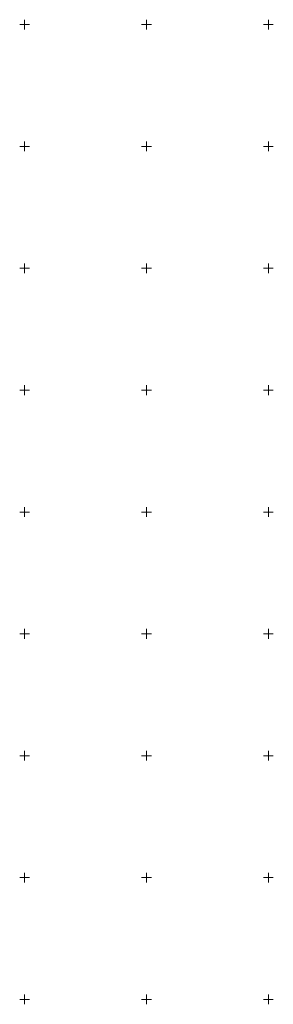
# Model space of a CAD drawing. Units: metres. Extents: x 531017 to 532014, y 6587213 to 6587852.
# Drawn here: x 531848 to 531952, y 6587448 to 6587852 of the extents above; entities that cross this region are included whole.
import ezdxf

# ---------------------------------------------------------------- set-up
doc = ezdxf.new("R2010")
doc.units = ezdxf.units.M
doc.layers.get('0').update_dxf_attribs({"lineweight": 0})
doc.layers.add('VORK', color=15, linetype='Continuous', lineweight=0)

# ---------------------------------------------------------------- blocks, each defined once
blk = doc.blocks.new('VKORIS')
at = {"color": 0, "linetype": 'Continuous'}
for p, q in [((-4, 0), (4, 0)), ((0, 4), (0, -4))]:
    blk.add_line(p, q, dxfattribs=at)

msp = doc.modelspace()

# ---------------------------------------------------------------- block references
at = {"layer": 'VORK', "xscale": 0.5, "yscale": 0.5, "zscale": 0.5}
for p in [(531850, 6587850), (531900, 6587850), (531950, 6587850)]:
    msp.add_blockref('VKORIS', p, dxfattribs=at)
at = {"layer": 'VORK', "ltscale": 0.5, "xscale": 0.5, "yscale": 0.5, "zscale": 0.5}
for p in [(531850, 6587800), (531900, 6587800), (531950, 6587800), (531850, 6587750), (531900, 6587750), (531950, 6587750), (531850, 6587700), (531900, 6587700), (531950, 6587700), (531850, 6587650), (531900, 6587650), (531950, 6587650), (531850, 6587600), (531900, 6587600), (531950, 6587600), (531850, 6587550), (531900, 6587550), (531950, 6587550), (531850, 6587500), (531900, 6587500), (531950, 6587500), (531850, 6587450), (531900, 6587450), (531950, 6587450)]:
    msp.add_blockref('VKORIS', p, dxfattribs=at)

doc.saveas('drawing.dxf')
